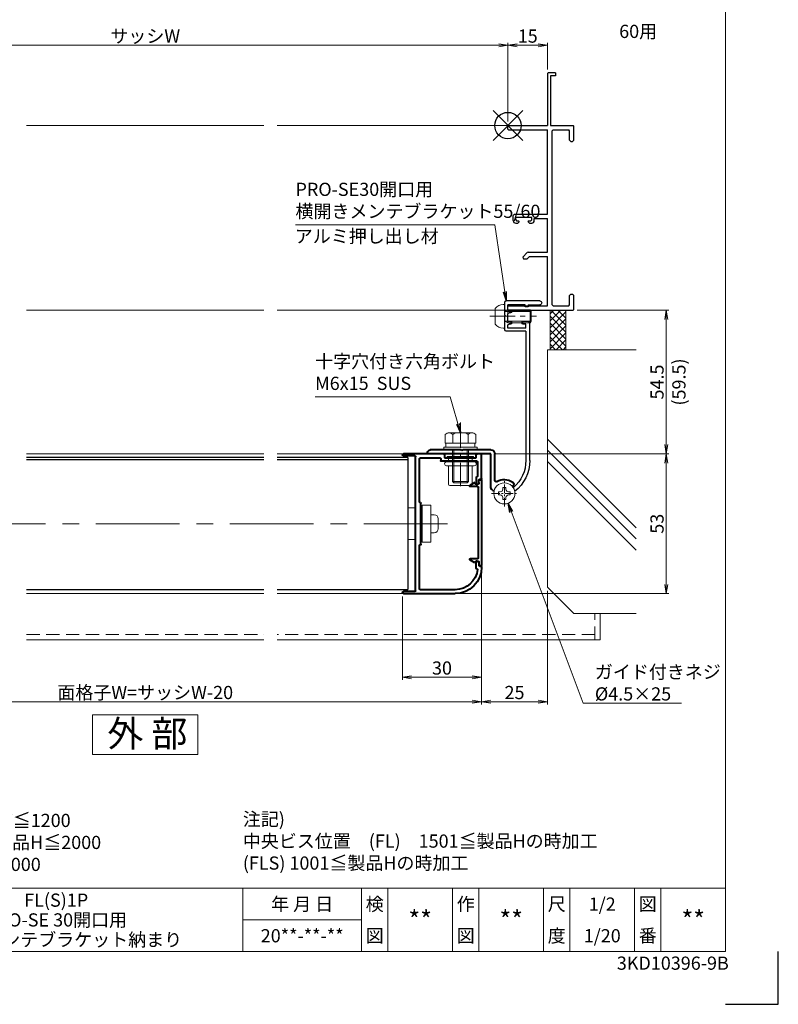
# Model space of a CAD drawing. Units: millimetres. Extents: x 0 to 1740, y -3470 to -2876.
# Drawn here: x 552 to 840, y -3470 to -3097 of the extents above; entities that cross this region are included whole.
import ezdxf
from ezdxf.enums import TextEntityAlignment as Align

# ---------------------------------------------------------------- set-up
doc = ezdxf.new("R2010")
doc.units = ezdxf.units.MM
doc.header["$MEASUREMENT"] = 0
doc.linetypes.add('CENTER', pattern=[50.8, 31.75, -6.35, 6.35, -6.35])
doc.linetypes.add('DASHED', pattern=[0.75, 0.5, -0.25])
doc.layers.get('Defpoints').update_dxf_attribs({"color": 252})
for name, color, linetype, lineweight in [('bracket', 141, 'Continuous', 25), ('buhin', 152, 'Continuous', 13), ('center', 2, 'CENTER', 13), ('gaikei', 104, 'Continuous', 13), ('katazai', 7, 'Continuous', 40), ('louver', 122, 'Continuous', 25), ('moji', 7, 'Continuous', 13), ('sassi', 61, 'Continuous', 9), ('sassi_sunpou', 211, 'Continuous', 13), ('sunpou', 201, 'Continuous', 13), ('zuwaku', 7, 'Continuous', 13)]:
    doc.layers.add(name, color=color, linetype=linetype, lineweight=lineweight)
doc.styles.get("Standard").update_dxf_attribs({"font": 'simplex.shx', "width": 0.8, "bigfont": 'extfont2.shx'})
doc.styles.add('style', font='txt')
doc.dimstyles.get("Standard").update_dxf_attribs({"dimtxt": 5, "dimasz": 3.5, "dimexe": 1, "dimexo": 1.5, "dimgap": 1, "dimtad": 1, "dimdsep": 46, "dimtxsty": 'Standard', "dimblk": 'OPEN', "dimcen": 0, "dimclrd": 256, "dimclre": 256, "dimclrt": 256, "dimazin": 2, "dimtfac": 1, "dimtmove": 0, "dimatfit": 3, "dimldrblk": 'OPEN', "dimfxl": 0, "dimtolj": 1, "dimtzin": 0, "dimlwd": -1, "dimlwe": -1, "dimarcsym": 0})

# ---------------------------------------------------------------- blocks, each defined once
blk = doc.blocks.new('PRO-SE70 30開口横断面_右')
at = {"layer": 'sassi', "lineweight": -3}
for p, q in [((15.3, 20), (15, 19.7)), ((15, 19.7), (15, 0)), ((18, 20), (15.3, 20)), ((16.2, 18.8), (16.2, 0)), ((18, 18.8), (16.2, 18.8)), ((18, 20), (18, 18.8)), ((0.3, 0), (0, -0.3)), ((0.3, 0), (15, 0)), ((16.2, 0), (24.7, 0)), ((25, -0.3), (24.7, 0)), ((0, -1.35), (0, -0.3)), ((0, -1.35), (0.3, -1.65)), ((0.3, -1.65), (15, -1.65)), ((15, -33.65), (15, -1.65)), ((17.15, -1.65), (16.65, -2.15)), ((16.65, -2.15), (16.65, -67.85)), ((17.15, -1.65), (23.05, -1.65)), ((23.35, -1.95), (23.05, -1.65)), ((23.35, -5.5), (23.35, -1.95)), ((25, -5.5), (25, -0.3)), ((23.35, -5.5), (23.85, -6)), ((23.85, -6), (24.5, -6)), ((24.5, -6), (25, -5.5)), ((2.5, -33.65), (2, -34.15)), ((2, -36), (2, -34.15)), ((2.5, -33.65), (15, -33.65)), ((3.3, -34.75), (3, -35.05)), ((3, -35.8), (3, -35.05)), ((3, -35.8), (3.3, -36.1)), ((3, -37), (3.8, -37)), ((3.3, -34.75), (8.7, -34.75)), ((3.3, -36.1), (4, -36.1)), ((3.8, -37), (4.3, -36.5)), ((4.3, -36.4), (4, -36.1)), ((4.3, -36.5), (4.3, -36.4)), ((8, -36.1), (7.7, -36.4)), ((7.7, -36.5), (7.7, -36.4)), ((7.7, -36.5), (8.2, -37)), ((8, -36.1), (8.7, -36.1)), ((8.2, -37), (9, -37)), ((9, -35.05), (8.7, -34.75)), ((8.7, -36.1), (9, -35.8)), ((9, -35.8), (9, -35.05)), ((10, -36), (10, -35.3)), ((10, -35.3), (15, -35.3)), ((15, -48), (15, -35.3)), ((7.35, -48.15), (5.6, -49.9)), ((7.71, -48), (7.35, -48.15)), ((7.71, -48), (15, -48)), ((5.6, -49.9), (5.85, -50.5)), ((5.85, -50.5), (7.33, -50.5)), ((8.18, -49.65), (7.33, -50.5)), ((8.18, -49.65), (15, -49.65)), ((15, -68.35), (15, -49.65)), ((23.85, -64), (23.35, -64.5)), ((23.35, -68.05), (23.35, -64.5)), ((23.85, -64), (24.5, -64)), ((25, -64.5), (24.5, -64)), ((25, -69.7), (25, -64.5)), ((0.3, -68.35), (0, -68.65)), ((0, -69.7), (0, -68.65)), ((0, -69.7), (0.3, -70)), ((0.3, -68.35), (15, -68.35)), ((0.3, -70), (24.7, -70)), ((16.65, -67.85), (17.15, -68.35)), ((17.15, -68.35), (23.05, -68.35)), ((23.05, -68.35), (23.35, -68.05)), ((24.7, -70), (25, -69.7))]:
    blk.add_line(p, q, dxfattribs=at)
for centre, start, end in [((3, -36), 180, 270), ((9, -36), 270, 0)]:
    blk.add_arc(centre, 1, start, end, dxfattribs=at)
blk = doc.blocks.new('_Open')
at = {"color": 0, "lineweight": -2}
for p, q in [((-1, 0.17), (0, 0)), ((-1, -0.17), (0, 0)), ((0, 0), (-1, 0))]:
    blk.add_line(p, q, dxfattribs=at)
blk = doc.blocks.new('*D92')
at = {"layer": 'Defpoints', "color": 0}
for p in [(762.2, -3206.77), (731.05, -3261.27), (797.53, -3261.27)]:
    blk.add_point(p, dxfattribs=at)
at = {"layer": 'sunpou'}
for p, q in [((763.7, -3206.77), (798.53, -3206.77)), ((797.53, -3210.27), (797.53, -3257.77)), ((732.55, -3261.27), (798.53, -3261.27))]:
    blk.add_line(p, q, dxfattribs=at)
at = {"layer": 'sunpou', "xscale": 3.5, "yscale": 3.5, "zscale": 3.5}
for p, rotation in [((797.53, -3206.77), 90), ((797.53, -3261.27), 270)]:
    blk.add_blockref('_Open', p, dxfattribs=dict(at, rotation=rotation))
at = {"layer": 'sunpou', "char_height": 5, "attachment_point": 5, "rotation": 90}
for s, insert in [('\\A1;(59.5)', (802.33, -3234.02)), ('\\A1;54.5', (794.03, -3234.02))]:
    blk.add_mtext(s, dxfattribs=dict(at, insert=insert))
blk = doc.blocks.new('*D93')
at = {"layer": 'Defpoints', "color": 0}
for p in [(731.05, -3261.27), (717.5, -3314.27), (797.53, -3314.27)]:
    blk.add_point(p, dxfattribs=at)
at = {"layer": 'sunpou'}
for p, q in [((732.55, -3261.27), (798.53, -3261.27)), ((797.53, -3264.77), (797.53, -3310.77)), ((719, -3314.27), (798.53, -3314.27))]:
    blk.add_line(p, q, dxfattribs=at)
at = {"layer": 'sunpou', "xscale": 3.5, "yscale": 3.5, "zscale": 3.5}
for p, rotation in [((797.53, -3261.27), 90), ((797.53, -3314.27), 270)]:
    blk.add_blockref('_Open', p, dxfattribs=dict(at, rotation=rotation))
at = {"layer": 'sunpou', "insert": (794.03, -3287.77), "char_height": 5, "attachment_point": 5, "rotation": 90}
blk.add_mtext('\\A1;53', dxfattribs=at)
blk = doc.blocks.new('*D94')
at = {"layer": 'Defpoints', "color": 0}
for p in [(727.5, -3304.27), (697.5, -3313.87), (697.5, -3345.98)]:
    blk.add_point(p, dxfattribs=at)
at = {"layer": 'sunpou'}
for p, q in [((727.5, -3305.77), (727.5, -3346.98)), ((697.5, -3315.37), (697.5, -3346.98)), ((724, -3345.98), (701, -3345.98))]:
    blk.add_line(p, q, dxfattribs=at)
at = {"layer": 'sunpou', "xscale": 3.5, "yscale": 3.5, "zscale": 3.5, "rotation": 180}
blk.add_blockref('_Open', (697.5, -3345.98), dxfattribs=at)
at = {"layer": 'sunpou', "xscale": 3.5, "yscale": 3.5, "zscale": 3.5}
blk.add_blockref('_Open', (727.5, -3345.98), dxfattribs=at)
at = {"layer": 'sunpou', "insert": (712.5, -3342.48), "char_height": 5, "attachment_point": 5}
blk.add_mtext('\\A1;30', dxfattribs=at)
blk = doc.blocks.new('*D96')
at = {"layer": 'Defpoints', "color": 0}
for p in [(472.5, -3304.27), (727.5, -3304.27), (472.5, -3355.27)]:
    blk.add_point(p, dxfattribs=at)
at = {"layer": 'sunpou'}
for p, q in [((472.5, -3305.77), (472.5, -3356.27)), ((727.5, -3305.77), (727.5, -3356.27)), ((724, -3355.27), (476, -3355.27))]:
    blk.add_line(p, q, dxfattribs=at)
at = {"layer": 'sunpou', "xscale": 3.5, "yscale": 3.5, "zscale": 3.5, "rotation": 180}
blk.add_blockref('_Open', (472.5, -3355.27), dxfattribs=at)
at = {"layer": 'sunpou', "xscale": 3.5, "yscale": 3.5, "zscale": 3.5}
blk.add_blockref('_Open', (727.5, -3355.27), dxfattribs=at)
at = {"layer": 'sunpou', "insert": (600, -3351.77), "char_height": 5, "attachment_point": 5}
blk.add_mtext('\\A1;面格子W=サッシW-20', dxfattribs=at)
blk = doc.blocks.new('*D98')
at = {"layer": 'Defpoints', "color": 0}
for p in [(727.5, -3304.27), (752.5, -3311.77), (752.5, -3355.27)]:
    blk.add_point(p, dxfattribs=at)
at = {"layer": 'sunpou'}
for p, q in [((727.5, -3305.77), (727.5, -3356.27)), ((752.5, -3313.27), (752.5, -3356.27)), ((731, -3355.27), (749, -3355.27))]:
    blk.add_line(p, q, dxfattribs=at)
at = {"layer": 'sunpou', "xscale": 3.5, "yscale": 3.5, "zscale": 3.5, "rotation": 180}
blk.add_blockref('_Open', (727.5, -3355.27), dxfattribs=at)
at = {"layer": 'sunpou', "xscale": 3.5, "yscale": 3.5, "zscale": 3.5}
blk.add_blockref('_Open', (752.5, -3355.27), dxfattribs=at)
at = {"layer": 'sunpou', "insert": (740, -3351.77), "char_height": 5, "attachment_point": 5}
blk.add_mtext('\\A1;25', dxfattribs=at)
blk = doc.blocks.new('PRO-SE30開口用横開きメンテブラケット55')
at = {"layer": 'bracket'}
for p, q in [((-12.05, -66.5), (0.7, -66.5)), ((1.2, -71.85), (1.2, -67)), ((-7.7, -68), (-12.05, -68)), ((-7.7, -68), (-7.7, -68.7)), ((-7.7, -68.7), (-6.5, -68.7)), ((-6.5, -68.7), (-6.5, -68)), ((-6.5, -68), (0, -68)), ((-1, -70), (0, -70)), ((0, -70), (0, -68)), ((-7.8, -74.3), (-5.8, -74.3)), ((-1, -71), (-0.5, -71)), ((-1, -74.3), (0, -74.3)), ((0, -74.3), (0, -71.5)), ((1.2, -71.85), (0.9, -72.15)), ((0.9, -72.15), (1.2, -72.45)), ((1.2, -77.5), (1.2, -72.45)), ((-8.3, -127), (-8.3, -74.8)), ((-6.8, -75.3), (-5.8, -75.3)), ((-6.8, -76.8), (-6.8, -75.3)), ((-6.8, -76.8), (0, -76.8)), ((-6.8, -78), (-6.8, -127)), ((-6.8, -78), (0.7, -78)), ((-1, -75.3), (-0.5, -75.3)), ((0, -76.8), (0, -75.8))]:
    blk.add_line(p, q, dxfattribs=at)
for centre, radius, start, end in [((-12.05, -67.25), 0.75, 90, 270), ((0.7, -67), 0.5, 0, 90), ((-1, -70.5), 0.5, 90, 270), ((-7.8, -74.8), 0.5, 90, 180), ((-5.8, -74.8), 0.5, 270, 90), ((-1, -74.8), 0.5, 90, 270), ((-0.5, -71.5), 0.5, 0, 90), ((-0.5, -75.8), 0.5, 0, 90), ((0.7, -77.5), 0.5, 270, 0), ((6.7, -127), 15, 180, 231.9706), ((6.7, -127), 13.5, 180, 229.4484), ((-1.75, -136.88), 0.5, 229.4484, 245.2218), ((-1.75, -136.88), 0.5, 229.4484, 245.2218)]:
    blk.add_arc(centre, radius, start, end, dxfattribs=at)
at = {"layer": 'buhin'}
for p, q in [((0.75, -137.25), (1.95, -137.25)), ((0.75, -137.9), (0.75, -137.25)), ((1.95, -137.9), (1.95, -137.25)), ((-0.9, -140.1), (-0.9, -138.9)), ((-0.9, -138.9), (-0.25, -138.9)), ((-0.9, -140.1), (-0.25, -140.1)), ((0.75, -141.75), (0.75, -141.1)), ((1.95, -141.75), (0.75, -141.75)), ((1.95, -141.75), (1.95, -141.1)), ((2.95, -138.9), (3.6, -138.9)), ((2.95, -140.1), (3.6, -140.1)), ((3.6, -140.1), (3.6, -138.9))]:
    blk.add_line(p, q, dxfattribs=at)
blk.add_circle((1.35, -139.5), 4, dxfattribs=at)
for centre, start, end in [((-0.25, -137.9), 270, 0), ((2.95, -137.9), 180, 270), ((-0.25, -141.1), 0, 90), ((2.95, -141.1), 90, 180)]:
    blk.add_arc(centre, 1, start, end, dxfattribs=at)
at = {"layer": 'center', "ltscale": 0.1}
for p, q in [((1.35, -144.4), (1.35, -134.6)), ((6.25, -139.5), (-3.55, -139.5))]:
    blk.add_line(p, q, dxfattribs=at)
at = {"layer": 'katazai', "color": 171}
for p, q in [((6.45, -123), (17.15, -123)), ((17.15, -123), (17.45, -123.3)), ((17.45, -123.3), (17.75, -123)), ((17.75, -123), (29.45, -123)), ((4.95, -134.6), (4.95, -124.5)), ((6.45, -124.5), (30.45, -124.5)), ((6.45, -137.31), (6.45, -124.5)), ((30.45, -124.5), (30.45, -124)), ((-1.86, -136.81), (-1.72, -136.93)), ((5.87, -138.22), (5.22, -138.52))]:
    blk.add_line(p, q, dxfattribs=at)
for centre, radius, start, end in [((6.45, -124.5), 1.5, 90, 180), ((29.45, -124), 1, 0, 90), ((1.35, -139.5), 5.3, 57.6912, 126.5523), ((-1.22, -136.05), 1, 126.5523, 230), ((4.45, -134.6), 0.5, 237.6912, 0), ((5.45, -137.31), 1, 295, 0)]:
    blk.add_arc(centre, radius, start, end, dxfattribs=at)
blk = doc.blocks.new('*D100')
at = {"layer": 'Defpoints', "color": 0}
for p in [(737.5, -3106.35), (462.5, -3137.07), (737.5, -3136.77)]:
    blk.add_point(p, dxfattribs=at)
at = {"layer": 'sassi_sunpou'}
for p, q in [((462.5, -3135.57), (462.5, -3105.35)), ((466, -3106.35), (734, -3106.35)), ((737.5, -3135.27), (737.5, -3105.35))]:
    blk.add_line(p, q, dxfattribs=at)
at = {"layer": 'sassi_sunpou', "xscale": 3.5, "yscale": 3.5, "zscale": 3.5, "rotation": 180}
blk.add_blockref('_Open', (462.5, -3106.35), dxfattribs=at)
at = {"layer": 'sassi_sunpou', "xscale": 3.5, "yscale": 3.5, "zscale": 3.5}
blk.add_blockref('_Open', (737.5, -3106.35), dxfattribs=at)
at = {"layer": 'sassi_sunpou', "insert": (600, -3102.85), "char_height": 5, "attachment_point": 5}
blk.add_mtext('\\A1;サッシW', dxfattribs=at)
blk = doc.blocks.new('*D102')
at = {"layer": 'Defpoints', "color": 0}
for p in [(737.5, -3106.35), (752.5, -3117.07), (737.5, -3136.77)]:
    blk.add_point(p, dxfattribs=at)
at = {"layer": 'sassi_sunpou'}
for p, q in [((737.5, -3135.27), (737.5, -3105.35)), ((749, -3106.35), (741, -3106.35)), ((752.5, -3115.57), (752.5, -3105.35))]:
    blk.add_line(p, q, dxfattribs=at)
at = {"layer": 'sassi_sunpou', "xscale": 3.5, "yscale": 3.5, "zscale": 3.5, "rotation": 180}
blk.add_blockref('_Open', (737.5, -3106.35), dxfattribs=at)
at = {"layer": 'sassi_sunpou', "xscale": 3.5, "yscale": 3.5, "zscale": 3.5}
blk.add_blockref('_Open', (752.5, -3106.35), dxfattribs=at)
at = {"layer": 'sassi_sunpou', "insert": (745, -3102.85), "char_height": 5, "attachment_point": 5}
blk.add_mtext('\\A1;15', dxfattribs=at)
blk = doc.blocks.new('PRO-SE 30開口用 M5x10ビス')
at = {"layer": 'buhin'}
for p, q in [((-8.4, -69.85), (-8.8, -70.55)), ((-8.8, -70.55), (1.2, -70.55)), ((-8.8, -74.15), (-8.8, -70.55)), ((-8.4, -69.85), (-0.01, -69.85)), ((-8.4, -74.85), (-8.4, -69.85)), ((1.2, -70.55), (-0.01, -69.85)), ((-0.01, -74.85), (-0.01, -69.85)), ((1.82, -67.85), (1.2, -67.85)), ((1.2, -76.85), (1.2, -67.85)), ((4.8, -75.28), (4.8, -69.41)), ((1.2, -74.15), (-8.8, -74.15)), ((-8.4, -74.85), (-8.8, -74.15)), ((1.2, -74.15), (-0.01, -74.85)), ((-0.01, -74.85), (-8.4, -74.85)), ((1.82, -76.85), (1.2, -76.85))]:
    blk.add_line(p, q, dxfattribs=at)
for centre, start, end in [((1.82, -71.46), 34.4128, 90), ((1.82, -73.24), 270, 325.5872)]:
    blk.add_arc(centre, 3.61, start, end, dxfattribs=at)
at = {"layer": 'center', "ltscale": 0.3}
blk.add_line((6.8, -72.35), (-10.8, -72.35), dxfattribs=at)
blk = doc.blocks.new('S-34682_FL')
at = {"layer": 'katazai'}
for p, q in [((-23.5, -8.55), (-23.5, -40.65)), ((-22.7, -8.35), (-23.3, -8.35)), ((-22.5, -9.7), (-22.5, -8.55)), ((-22.3, -38), (-22.3, -11.2)), ((-21.4, -10), (-22.2, -10)), ((-22, -10.9), (-19.22, -10.9)), ((-21.2, -9.6), (-21.2, -9.8)), ((-21, -9.4), (-19.11, -10.49)), ((-22.7, -40.85), (-23.3, -40.85)), ((-22.5, -39.5), (-22.5, -40.65)), ((-21.4, -39.2), (-22.2, -39.2)), ((-22, -38.3), (-19.22, -38.3)), ((-21.2, -39.6), (-21.2, -39.4)), ((-21, -39.8), (-19.11, -38.71))]:
    blk.add_line(p, q, dxfattribs=at)
for centre, radius, start, end in [((-23.3, -8.55), 0.2, 90, 180), ((-22.7, -8.55), 0.2, 0, 90), ((-22.2, -9.7), 0.3, 180, 270), ((-22, -11.2), 0.3, 90, 180), ((-21.4, -9.8), 0.2, 270, 0), ((-21, -9.6), 0.2, 90, 180), ((-19.22, -10.68), 0.218, 270, 60), ((-23.3, -40.65), 0.2, 180, 270), ((-22.7, -40.65), 0.2, 270, 0), ((-22.2, -39.5), 0.3, 90, 180), ((-22, -38), 0.3, 180, 270), ((-21.4, -39.4), 0.2, 0, 90), ((-21, -39.6), 0.2, 180, 270), ((-19.22, -38.52), 0.218, 300, 90)]:
    blk.add_arc(centre, radius, start, end, dxfattribs=at)
blk = doc.blocks.new('L-46681')
at = {"layer": 'katazai'}
for p, q in [((-23.5, -7.9), (-23.5, 1.2)), ((-23.2, 1.5), (-21.8, 1.5)), ((-21.5, 0), (-21.5, 1.2)), ((-9.5, 0), (-21.5, 0)), ((-9.5, 1.2), (-9.5, 0)), ((-9.2, 1.5), (6.1, 1.5)), ((-0.3, 0), (-7.7, 0)), ((1.5, -50.4), (1.5, 0.4)), ((1.8, 0.7), (6.1, 0.7)), ((-22, -1.6), (-22, -6.9)), ((-21.7, -1.3), (-8.3, -1.3)), ((-8, -0.3), (-8, -1)), ((0, -16.8), (0, -0.3)), ((-21.8, -7.1), (-21.7, -7.1)), ((-21.5, -7.3), (-21.5, -9.9)), ((-22.8, -8.1), (-23.3, -8.1)), ((-22.5, -9.38), (-22.5, -8.4)), ((-22.25, -9.81), (-21.8, -10.07)), ((-0.5, -32.8), (-0.5, -17.2)), ((-0.3, -17), (-0.2, -17)), ((-0.3, -33), (-0.2, -33)), ((0, -49.7), (0, -33.2)), ((-22.5, -39.82), (-22.5, -40.8)), ((-21.8, -39.13), (-22.25, -39.39)), ((-21.5, -41.9), (-21.5, -39.3)), ((-23.5, -41.3), (-23.5, -41.5)), ((-22.8, -41.1), (-23.3, -41.1)), ((-21.7, -42.1), (-21.76, -42.1)), ((-13.5, -50), (-0.3, -50)), ((6.1, -51.5), (-13.5, -51.5)), ((1.8, -50.7), (6.1, -50.7))]:
    blk.add_line(p, q, dxfattribs=at)
for centre, radius, start, end in [((-23.2, 1.2), 0.3, 90, 180), ((-21.8, 1.2), 0.3, 0, 90), ((-9.2, 1.2), 0.3, 90, 180), ((-7.7, -0.3), 0.3, 90, 180), ((-0.3, -0.3), 0.3, 0, 90), ((1.8, 0.4), 0.3, 90, 180), ((6.1, 1.1), 0.4, 270, 90), ((-21.7, -1.6), 0.3, 90, 180), ((-8.3, -1), 0.3, 270, 360), ((-21.8, -6.9), 0.2, 180, 270), ((-21.7, -7.3), 0.2, 0, 90), ((-23.3, -7.9), 0.2, 180, 270), ((-22.8, -8.4), 0.3, 360, 90), ((-22, -9.38), 0.5, 180, 240), ((-21.7, -9.9), 0.2, 240, 0), ((-0.3, -17.2), 0.2, 90, 180), ((-0.2, -16.8), 0.2, 270, 0), ((-0.3, -32.8), 0.2, 180, 270), ((-0.2, -33.2), 0.2, 0, 90), ((-22.8, -40.8), 0.3, 270, 0), ((-22, -39.82), 0.5, 120, 180), ((-21.7, -39.3), 0.2, 0, 120), ((-23.3, -41.3), 0.2, 90, 180), ((-13.5, -41.5), 10, 180, 270), ((-21.76, -42.3), 0.2, 90, 185.5311), ((-13.5, -41.5), 8.5, 185.5311, 270), ((-21.7, -41.9), 0.2, 270, 0), ((-0.3, -49.7), 0.3, 270, 0), ((1.8, -50.4), 0.3, 180, 270), ((6.1, -51.1), 0.4, 270, 90)]:
    blk.add_arc(centre, radius, start, end, dxfattribs=at)
blk = doc.blocks.new('A$C6D3F4D04')
at = {"layer": 'buhin'}
for p, q in [((-5, 6), (-2, 6)), ((0, 6), (0.5, 6)), ((0.5, -7), (0.5, 7)), ((3.75, 7), (0.5, 7)), ((3.75, 7), (3.75, -7)), ((3.75, -3.4), (3.75, 3.4)), ((5.05, 3.4), (3.75, 3.4)), ((6.55, -1.9), (6.55, 1.9)), ((5.05, -3.4), (3.75, -3.4)), ((-2, -6), (-5, -6)), ((0.5, -6), (0, -6)), ((3.75, -7), (0.5, -7))]:
    blk.add_line(p, q, dxfattribs=at)
for centre, start, end in [((5.05, 1.9), 0, 90), ((5.05, -1.9), 270, 0)]:
    blk.add_arc(centre, 1.5, start, end, dxfattribs=at)
blk = doc.blocks.new('A$C1AC96768')
at = {"layer": 'buhin'}
for p, q in [((-5, 0.5), (5, 0.5)), ((-5, 0.29), (-5, 0.5)), ((-5, 0.29), (5, 0.29)), ((-4.5, 0), (-5, 0.29)), ((-4.5, -1.5), (-4.5, 0)), ((-4.5, 0), (4.5, 0)), ((4.5, 0), (5, 0.29)), ((4.5, -1.5), (4.5, 0)), ((5, 0.29), (5, 0.5)), ((-5.25, -1.5), (5.25, -1.5)), ((-5.25, -3), (5.25, -3)), ((-4.5, -10), (-4.5, -3)), ((4.5, -10), (4.5, -3)), ((-4, -10.5), (4, -10.5))]:
    blk.add_line(p, q, dxfattribs=at)
for centre, radius, start, end in [((-5.25, -2.25), 0.75, 90, 270), ((5.25, -2.25), 0.75, 270, 90), ((-4, -10), 0.5, 180, 270), ((4, -10), 0.5, 270, 0)]:
    blk.add_arc(centre, radius, start, end, dxfattribs=at)
blk = doc.blocks.new('M6pop')
at = {"layer": 'sunpou'}
blk.add_blockref('A$C1AC96768', (0, 0), dxfattribs=at)
blk = doc.blocks.new('M6×15upset')
at = {"layer": 'buhin'}
for p, q in [((-5.7735, 5.889958), (-5.051812, 6.306624)), ((-5.7735, 5.889958), (-5.7735, 2.5)), ((-4.330124, 6.5), (4.33013, 6.5)), ((-2.886748, 5.889958), (-3.608436, 6.306624)), ((-2.886748, 5.889958), (-2.187125, 6.293885)), ((-2.886748, 5.889958), (-2.886748, 2.5)), ((2.886754, 5.889958), (2.187131, 6.293885)), ((2.886754, 5.889958), (3.608442, 6.306624)), ((2.886754, 5.889958), (2.886754, 2.5)), ((5.200003, 6.221069), (5.051818, 6.306624)), ((5.773506, 5.889958), (5.051818, 6.306624)), ((5.773506, 5.889958), (5.773506, 2.5)), ((-6.299997, 1), (6.300003, 1)), ((-6.299997, 1), (-6.299997, 0)), ((-6.299997, 0), (6.299997, 0)), ((-5.7735, 2.5), (5.773506, 2.5)), ((-5.499997, 2.5), (-5.499997, 1)), ((-2.999997, 0), (-2.999997, -12)), ((-2.499997, 0), (-2.499997, -12.5)), ((2.500003, 0), (2.500003, -12.5)), ((3.000003, 0), (3.000003, -12)), ((5.499997, 2.5), (5.499997, 1)), ((5.500003, 2.5), (5.500003, 1)), ((5.773506, 2.798178), (5.773506, 2.5)), ((6.299997, 0), (6.299997, 1)), ((-2.999997, -12), (3.000003, -12)), ((-2.999997, -12), (-2.499997, -12.5)), ((-2.499997, -12.5), (2.500003, -12.5)), ((2.500003, -12.5), (3.000003, -12))]:
    blk.add_line(p, q, dxfattribs=at)
for centre, radius, start, end in [((-4.330124, 5.056624), 1.443376, 60, 120), ((-1.417895, 4.961538), 1.538462, 90, 120), ((1.4179, 4.961538), 1.538462, 60, 90), ((4.33013, 5.056624), 1.443376, 60, 120)]:
    blk.add_arc(centre, radius, start, end, dxfattribs=at)
blk = doc.blocks.new('A$C676904C9')
at = {"layer": 'sassi'}
h = blk.add_hatch(dxfattribs=at)
h.set_pattern_fill('ANSI37', color=256, scale=15, style=0)
h.set_pattern_definition([(45, (-550.2743, -1862.9055), (-1.3258252, 1.3258252), []), (135, (-550.2743, -1862.9055), (-1.3258252, -1.3258252), [])])
h.paths.add_polyline_path([(22, -70), (16, -70), (16, -84.999999), (22, -84.999999)])
for p, q in [((16, -70), (16, -84.999999)), ((22, -70), (22, -84.999999)), ((15, -174.999999), (15, -84.999999)), ((48.62662, -84.999999), (15, -84.999999)), ((48.62662, -152.543682), (15, -118.917061)), ((48.62662, -156.786322), (15, -123.159702)), ((48.62662, -161.028963), (15, -127.402343)), ((25, -184.999999), (15, -174.999999)), ((48.62662, -184.999999), (25, -184.999999))]:
    blk.add_line(p, q, dxfattribs=at)
blk = doc.blocks.new('A$C1A732B3D')
at = {"layer": 'Defpoints'}
for p, q in [((5.66, -5.66), (-5.66, 5.66)), ((-5.66, -5.66), (5.66, 5.66))]:
    blk.add_line(p, q, dxfattribs=at)
blk.add_circle((0, 0), 5, dxfattribs=at)
blk = doc.blocks.new('A-3_p')
at = {"layer": 'Defpoints'}
for p in [(325, 497.33), (462.5, 333.23), (737.5, 333.23), (325, 170.33)]:
    blk.add_blockref('A$C1A732B3D', p, dxfattribs=at)

msp = doc.modelspace()

# ---------------------------------------------------------------- linework, layer by layer
at = {"layer": 'bracket'}
msp.add_arc((739.25153489, -3273.6459356), 0.5, 294.7782398672, 310.5516121894, dxfattribs=at)
at = {"layer": 'center', "ltscale": 0.3}
msp.add_line((719.5, -3249.39677938), (719.5, -3273.49480738), dxfattribs=at)
at = {"layer": 'center'}
msp.add_line((479.700376, -3287.77203866), (720.301579, -3287.77317163), dxfattribs=at)
at = {"layer": 'Defpoints', "color": 252}
msp.add_lwpolyline([(820, -3470), (840, -3470), (840, -3450)], dxfattribs=at)
at = {"layer": 'gaikei'}
for p, q in [((645.00028505, -3261.26826738), (555.000094, -3261.26826738)), ((697.9, -3261.26826738), (650.00028505, -3261.26826738)), ((555.000094, -3314.26826738), (645.00028505, -3314.26826738)), ((650.00028505, -3314.26826738), (697.89998655, -3314.26826738))]:
    msp.add_line(p, q, dxfattribs=at)
at = {"layer": 'louver'}
for p, q in [((645.00028505, -3262.65600115), (555.000094, -3262.65600115)), ((699.5, -3262.65600115), (650.00028505, -3262.65600115)), ((699.5, -3262.65172933), (699.5, -3312.72481951)), ((555.000094, -3263.45600115), (645.00028505, -3263.45600115)), ((650.00028505, -3263.45600115), (699.5, -3263.45600115)), ((555.000094, -3312.72481951), (645.00028505, -3312.72481951)), ((650.00028505, -3312.72481951), (699.5, -3312.72481951))]:
    msp.add_line(p, q, dxfattribs=at)
at = {"layer": 'sassi'}
for p, q in [((555, -3136.76826738), (645.00019105, -3136.76826738)), ((650.000188, -3136.76826738), (737.8, -3136.76826738)), ((555, -3206.76826738), (645.00019105, -3206.76826738)), ((650.000188, -3206.76826738), (737.5, -3206.76826738)), ((772.5, -3331.76826638), (772.5, -3321.76826638)), ((645.00019105, -3331.76826638), (555, -3331.76826638)), ((772.5, -3331.76826638), (650.000188, -3331.76826638))]:
    msp.add_line(p, q, dxfattribs=at)
at = {"layer": 'sassi', "linetype": 'DASHED', "ltscale": 10}
for p, q in [((770.5, -3331.76826638), (770.5, -3321.76826638)), ((555, -3329.76826638), (645.00019105, -3329.76826638)), ((770.5, -3329.76826638), (650.000188, -3329.76826638))]:
    msp.add_line(p, q, dxfattribs=at)
at = {"layer": 'zuwaku'}
for p, q in [((20, -3426), (820, -3426)), ((637, -3426), (637, -3450)), ((682, -3426), (682, -3450)), ((692, -3426), (692, -3450)), ((716.5, -3426), (716.5, -3450)), ((726.5, -3426), (726.5, -3450)), ((751, -3426), (751, -3450)), ((761, -3426), (761, -3450)), ((785.5, -3426), (785.5, -3450)), ((795.5, -3426), (795.5, -3450)), ((637, -3438), (682, -3438))]:
    msp.add_line(p, q, dxfattribs=at)
for points in [[(20, -2896), (820, -2896), (820, -3450), (20, -3450)], [(580, -3360.26886638), (580, -3375.26886638), (620, -3375.26886638), (620, -3360.26886638)]]:
    msp.add_lwpolyline(points, close=True, dxfattribs=at)

# ---------------------------------------------------------------- block references
at = {"layer": 'sunpou'}
for name, p in [('A-3_p', (0, -3470)), ('PRO-SE70 30開口横断面_右', (737.5, -3136.76826738)), ('A$C676904C9', (737.5, -3136.76826738)), ('A$C6D3F4D04', (704.5, -3287.77310547))]:
    msp.add_blockref(name, p, dxfattribs=at)
at = {"layer": 'sunpou', "xscale": -1}
for name, p in [('PRO-SE30開口用横開きメンテブラケット55', (737.499812, -3136.76826738)), ('PRO-SE 30開口用 M5x10ビス', (737.499812, -3136.76826738)), ('M6×15upset', (719.5, -3259.76826738)), ('L-46681', (704, -3262.76826738)), ('M6pop', (719.5, -3262.76826738)), ('S-34682_FL', (704, -3262.76826738))]:
    msp.add_blockref(name, p, dxfattribs=at)

# ---------------------------------------------------------------- texts
at = {"layer": 'moji', "style": 'style'}
for s, height, p in [('外 部', 10, (600.81034103, -3367.32405515)), ('FL(S)1P', 5, (566.25, -3430.5)), ('1/2', 5, (773.25, -3432)), ('**', 7, (704.25, -3438)), ('**', 7, (738.75, -3438)), ('**', 7, (807.75, -3438)), ('PRO-SE 30開口用', 5, (566.25, -3438)), ('横開きメンテブラケット納まり', 5, (566.25, -3445.5)), ('20**-**-**', 5, (659.5, -3444)), ('1/20', 5, (773.25, -3444))]:
    msp.add_text(s, height=height, dxfattribs=at).set_placement(p, align=Align.MIDDLE_CENTER)
at = {"layer": 'sunpou'}
msp.add_text('60用', height=5, dxfattribs=at).set_placement((786.8766545, -3101.71612198), align=Align.MIDDLE)
msp.add_text('アルミ押し出し材', height=5, dxfattribs=at).set_placement((656.70010485, -3181.22325125))
at = {"layer": 'sunpou', "char_height": 5, "attachment_point": 7}
for s, insert in [('PRO-SE30開口用\\P横開きメンテブラケット55/60', (656.96808485, -3173.359765)), ('十字穴付き六角ボルト\\PM6x15  SUS', (664.40048266, -3238.59578657)), ('\\A1;ガイド付きネジ\\P%%c4.5×25', (770.46266043, -3354.796063))]:
    msp.add_mtext(s, dxfattribs=dict(at, insert=insert))
at = {"layer": 'zuwaku', "style": 'style'}
for s, p in [('年 月 日', (659.5, -3432)), ('検', (687, -3432)), ('作', (721.5, -3432)), ('尺', (756, -3432)), ('図', (790.5, -3432)), ('図', (687, -3444)), ('図', (721.5, -3444)), ('度', (756, -3444)), ('番', (790.5, -3444))]:
    msp.add_text(s, height=5, dxfattribs=at).set_placement(p, align=Align.MIDDLE_CENTER)
msp.add_text('3KD10396-9B', height=5, dxfattribs=at).set_placement((821.23470126, -3456.89385288), align=Align.RIGHT)
at = {"layer": 'zuwaku', "char_height": 5, "attachment_point": 7, "style": 'style'}
for s, insert, width in [('製作範囲\\P\u3000W寸法：400≦製品W≦1200\\P\u3000H寸法：(FL) 500≦製品H≦2000\\P\u3000\u3000\u3000\u3000 (FLS)700≦製品H≦2000', (485.5, -3421.00946618), 133), ('注記)\\P\u3000中央ビス位置\u3000(FL)\u30001501≦製品Hの時加工\\P\u3000\u3000\u3000\u3000\u3000\u3000\u3000\u3000(FLS) 1001≦製品Hの時加工\u3000', (637, -3420.50315539), 183)]:
    msp.add_mtext(s, dxfattribs=dict(at, insert=insert, width=width))

# ---------------------------------------------------------------- dimensions: what is measured, and where the dimension line sits
at = {"layer": 'sassi_sunpou'}
dim = msp.add_linear_dim(base=(737.499812, -3106.34817271), p1=(462.5, -3137.06827043), p2=(737.499812, -3136.76826738), text='サッシW', dimstyle='Standard', override={"dimtxt": 5}, dxfattribs=at)
dim.commit()
dim.dimension.update_dxf_attribs({"geometry": '*D100', "text_midpoint": (599.999906, -3102.84817271)})
dim = msp.add_linear_dim(base=(737.49999695, -3106.34817271), p1=(752.5, -3117.06826738), p2=(737.49999695, -3136.76826433), dimstyle='Standard', dxfattribs=at)
dim.commit()
dim.dimension.update_dxf_attribs({"geometry": '*D102', "text_midpoint": (744.99999847, -3102.84817271)})
at = {"layer": 'sunpou'}
dim = msp.add_linear_dim(base=(797.53219081, -3261.26826738), p1=(762.2, -3206.76826738), p2=(731.05421423, -3261.26826738), angle=90, text='<>\\X(59.5)', dimstyle='Standard', dxfattribs=at)
dim.commit()
dim.dimension.update_dxf_attribs({"geometry": '*D92', "text_midpoint": (794.03219081, -3234.01826738)})
dim = msp.add_linear_dim(base=(797.53219081, -3314.26826738), p1=(731.05421423, -3261.26826738), p2=(717.5, -3314.26826738), angle=90, dimstyle='Standard', dxfattribs=at)
dim.commit()
dim.dimension.update_dxf_attribs({"geometry": '*D93', "text_midpoint": (794.03219081, -3287.76826738)})
dim = msp.add_linear_dim(base=(472.5, -3355.26886638), p1=(727.5, -3304.26826738), p2=(472.5, -3304.26826738), text='面格子W=サッシW-20', dimstyle='Standard', dxfattribs=at)
dim.commit()
dim.dimension.update_dxf_attribs({"geometry": '*D96', "text_midpoint": (600, -3351.76886638)})
for base, p2, picture, middle in [((697.5, -3345.97599913), (697.5, -3313.86826738), '*D94', (712.5, -3342.47599913)), ((752.5, -3355.26886638), (752.5, -3311.76826638), '*D98', (740, -3351.76886638))]:
    dim = msp.add_linear_dim(base=base, p1=(727.5, -3304.26826738), p2=p2, dimstyle='Standard', dxfattribs=at)
    dim.commit()
    dim.dimension.update_dxf_attribs({"geometry": picture, "text_midpoint": middle})

# ---------------------------------------------------------------- leaders
at = {"layer": 'sunpou', "annotation_type": 0, "has_hookline": 1}
for points, hookline_direction, text_width in [([(736.799809, -3203.26826738), (732.55379913, -3174.359765), (729.05379913, -3174.359765)], 1, 71.08571429), ([(719.499988, -3253.26822566), (715.56714933, -3239.59578657), (712.06714933, -3239.59578657)], 1, 46.66666667), ([(737.5579329, -3280.01380534), (765.96266043, -3355.796063), (769.46266043, -3355.796063)], 0, 32.83809524)]:
    msp.add_leader(points, dimstyle='Standard', override={"dimgap": 1, "dimtad": 1}, dxfattribs=dict(at, hookline_direction=hookline_direction, text_width=text_width))

doc.saveas('drawing.dxf')
